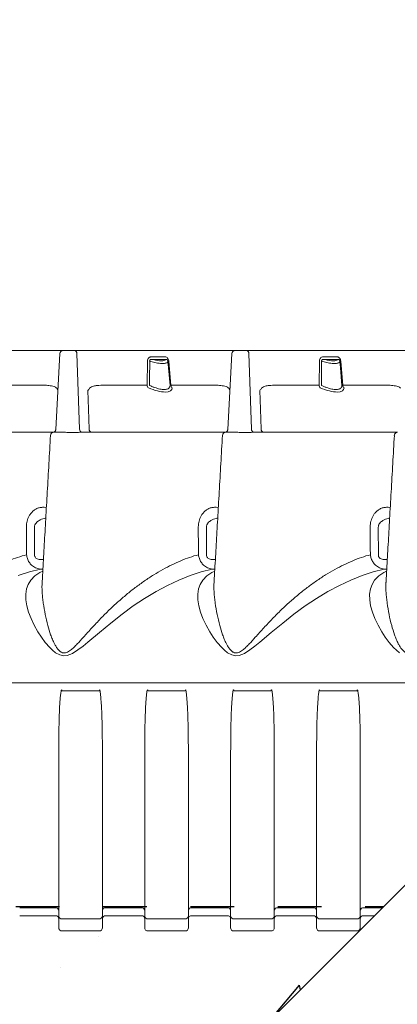
# Model space of a CAD drawing. Extents: x -27912 to 17561, y -12776 to 13802.
# Drawn here: x -24352 to -24006, y -355 to 547 of the extents above; entities that cross this region are included whole.
import ezdxf
from ezdxf import colors
from ezdxf.entities.mleader import LeaderData, LeaderLine
from ezdxf.math import Vec2, Vec3

# ---------------------------------------------------------------- set-up
doc = ezdxf.new("R2010")
doc.units = 0
doc.header["$LTSCALE"] = 20
doc.header["$MEASUREMENT"] = 0
doc.linetypes.add('2MM-HIDDEN', pattern=[4, 2, -2])
doc.layers.get('0').update_dxf_attribs({"linetype": 'CONTINUOUS'})
doc.layers.add('00_Marshalls - Dims', color=252, linetype='CONTINUOUS')
doc.styles.add('10TEXT', font='archs.shx', dxfattribs={"width": 0.63, "height": 30})
doc.styles.get("Standard").update_dxf_attribs({"font": 'isocp.shx'})

msp = doc.modelspace()

# ---------------------------------------------------------------- hatches: boundary and pattern name
at = {"transparency": 33554687}
h = msp.add_hatch(dxfattribs=at)
h.set_pattern_fill('AR-CONC', color=256, scale=50)
h.set_pattern_definition([(50, (9592.08, 8154.45), (358.63, -31.376), [37.5, -412.5]), (355, (9592.08, 8154.45), (-69.3757, 376.096), [30, -330]), (100.4514, (9621.96, 8151.84), (289.2544, 344.72), [31.87, -350.571]), (46.1842, (9592.08, 8254.45), (533.6207, -82.7596), [56.25, -618.75]), (96.6356, (9636.55, 8247.55), (467.331, 487.059), [47.805, -525.857]), (351.1842, (9592.1, 8254.45), (467.331, 487.059), [45, -495]), (21, (9642.08, 8229.45), (298.4535, -201.3094), [37.5, -412.5]), (326, (9642.08, 8229.45), (121.6577, 362.575), [30, -330]), (71.4514, (9666.95, 8212.68), (420.1112, 161.2656), [31.87, -350.571]), (37.5, (9592.08, 8154.45), (6.07993, 166.44693), [0, -326, 0, -335, 0, -331.25]), (7.5, (9592.08, 8154.45), (131.5348, 197.20586), [0, -191, 0, -318.5, 0, -126.25]), (327.5, (9480.58, 8154.45), (266.9112, -11.27744), [0, -125, 0, -390, 0, -517.5]), (317.5, (9430.58, 8154.45), (291.5931, 50.0525), [0, -162.5, 0, -259, 0, -367.5])])
edge = h.paths.add_edge_path()
edge.add_line((-24041.22, -288.29), (-24471.07, -288.26))
edge.add_arc((-24471.07, -285.26), 3, 179.99997, 269.99999, ccw=False)
edge.add_line((-24474.07, -285.26), (-24474.07, -277.26))
edge.add_arc((-24477.07, -277.26), 3, 0.00104, 89.99951)
edge.add_line((-24477.07, -274.26), (-24499.82, -274.24))
edge.add_arc((-24499.82, -277.24), 3, 89.9781, 180.44083)
edge.add_line((-24502.81, -277.26), (-24502.81, -297.89))
edge.add_arc((-24496.82, -297.84), 5.99, 180.46029, 270.06609)
edge.add_line((-24496.81, -303.84), (-24494.78, -303.84))
edge.add_arc((-24494.79, -306.85), 3, 0.74424, 89.9232, ccw=False)
edge.add_line((-24491.78, -306.81), (-24491.78, -337.91))
edge.add_arc((-24494.78, -337.91), 3, 270.00941, 359.99898, ccw=False)
edge.add_line((-24494.78, -340.91), (-24570.85, -340.91))
edge.add_arc((-24570.85, -337.91), 3, 180.02317, 269.97637, ccw=False)
edge.add_line((-24573.85, -337.91), (-24573.85, -306.84))
edge.add_arc((-24570.83, -306.85), 3.02, 90.33185, 179.68839, ccw=False)
edge.add_line((-24570.85, -303.84), (-24568.82, -303.84))
edge.add_arc((-24568.81, -297.84), 5.99, 269.93412, 359.53916)
edge.add_line((-24562.82, -297.89), (-24562.82, -277.24))
edge.add_arc((-24565.82, -277.26), 3, 0.49108, 89.99823)
edge.add_line((-24565.82, -274.26), (-24597.94, -274.26))
edge.add_arc((-24597.94, -277.26), 3, 90.00083, 179.74807)
edge.add_line((-24600.94, -277.25), (-24600.94, -285.06))
edge.add_arc((-24603.94, -285.06), 3, 270.00066, 360, ccw=False)
edge.add_line((-24603.94, -288.06), (-24697.94, -288.06))
edge.add_arc((-24697.94, -285.04), 3.01, 184.17357, 269.89263, ccw=False)
edge.add_line((-24700.94, -285.26), (-24700.94, -277.26))
edge.add_arc((-24703.95, -277.07), 3.01, 356.42633, 450.0654)
edge.add_line((-24703.95, -274.06), (-24892.94, -274.5))
edge.add_arc((-24892.93, -277.52), 3.02, 90.10938, 175.10725)
edge.add_line((-24895.94, -277.26), (-24895.94, -296.26))
edge.add_arc((-24898.95, -296.53), 3.02, -89.83435, 5.18524, ccw=False)
edge.add_line((-24898.94, -299.56), (-24912.97, -299.56))
edge.add_arc((-24912.94, -296.56), 3, 180.05108, 269.48825, ccw=False)
edge.add_line((-24915.94, -296.56), (-24915.94, -567.26))
edge.add_line((-24915.94, -567.26), (-25590.94, -567.26))
edge.add_line((-25590.94, -567.26), (-25590.94, 73.68))
edge.add_line((-25590.94, 73.68), (-25741, 73.76))
edge.add_line((-25741, 73.76), (-25741, -757.18))
edge.add_line((-25741, -757.18), (-24766, -757.25))
edge.add_line((-24766, -757.25), (-24766, -490.91))
edge.add_line((-24766, -490.91), (-24243.84, -490.91))
edge.add_line((-24243.84, -490.91), (-24041.22, -288.29))

# ---------------------------------------------------------------- linework, layer by layer
at = {"linetype": 'Continuous', "lineweight": 15}
for p, q in [((-24312.59, 243.68), (-24459.59, 243.68)), ((-24302.09, 243.68), (-24312.59, 243.68)), ((-24155.09, 243.68), (-24302.09, 243.68)), ((-24144.59, 243.68), (-24155.09, 243.68)), ((-23997.59, 243.68), (-24144.59, 243.68)), ((-24319.23, 171.37), (-24315.59, 240.84)), ((-24299.97, 240.84), (-24297.4, 171.53)), ((-24219.93, 237.91), (-24231.3, 237.91)), ((-24230.14, 235.4), (-24218.78, 235.4)), ((-24161.73, 171.37), (-24158.09, 240.84)), ((-24142.47, 240.84), (-24139.9, 171.53)), ((-24062.43, 237.91), (-24073.8, 237.91)), ((-24072.64, 235.4), (-24061.28, 235.4)), ((-24235.23, 233.82), (-24235.54, 211.8)), ((-24213.76, 211.8), (-24215.69, 233.82)), ((-24077.73, 233.82), (-24078.04, 211.8)), ((-24056.26, 211.8), (-24058.19, 233.82)), ((-24330.31, 211.8), (-24371.26, 211.8)), ((-24317.32, 207.73), (-24318.33, 208.99)), ((-24235.54, 211.8), (-24276.49, 211.8)), ((-24172.81, 211.8), (-24213.76, 211.8)), ((-24159.82, 207.73), (-24160.83, 208.99)), ((-24078.04, 211.8), (-24118.99, 211.8)), ((-24015.31, 211.8), (-24056.26, 211.8)), ((-24324.08, 165.85), (-24324.07, 165.85)), ((-24321.36, 168.67), (-24321.07, 168.68)), ((-24166.59, 165.85), (-24166.57, 165.85)), ((-24163.86, 168.67), (-24163.57, 168.68)), ((-24009.09, 165.85), (-24009.07, 165.85)), ((-24329.82, 99.94), (-24331.36, 99.94)), ((-24329.82, 99.94), (-24327.87, 99.66)), ((-24172.32, 99.94), (-24173.86, 99.94)), ((-24172.32, 99.94), (-24170.37, 99.66)), ((-24014.82, 99.94), (-24016.36, 99.94)), ((-24014.82, 99.94), (-24012.87, 99.66)), ((-24338.74, 56.21), (-24338.81, 81.69)), ((-24181.24, 56.21), (-24181.31, 81.69)), ((-24023.74, 56.21), (-24023.81, 81.69)), ((-24330.58, 52.1), (-24333.37, 52.1)), ((-24173.08, 52.1), (-24175.87, 52.1)), ((-24015.58, 52.1), (-24018.37, 52.1)), ((-24333.37, 43.36), (-24331.07, 43.36)), ((-24175.87, 43.36), (-24173.57, 43.36)), ((-24018.37, 43.36), (-24016.07, 43.36)), ((-24597.94, -60.97), (-23813.9, -60.97)), ((-24313.57, -68.1), (-24279.57, -68.1)), ((-24234.82, -68.1), (-24200.82, -68.1)), ((-24156.07, -68.1), (-24122.07, -68.1)), ((-24077.32, -68.1), (-24043.32, -68.1)), ((-24316.57, -124.3), (-24316.56, -123.8)), ((-24316.57, -124.3), (-24316.57, -274.87)), ((-24276.57, -274.87), (-24276.57, -124.3)), ((-24237.82, -124.3), (-24237.81, -123.8)), ((-24237.82, -124.3), (-24237.82, -274.87)), ((-24197.82, -274.87), (-24197.82, -124.3)), ((-24159.07, -124.3), (-24159.06, -123.8)), ((-24159.07, -124.3), (-24159.07, -274.87)), ((-24119.07, -274.87), (-24119.07, -124.3)), ((-24080.32, -124.3), (-24080.31, -123.8)), ((-24080.32, -124.3), (-24080.32, -274.87)), ((-24040.32, -274.87), (-24040.32, -124.3)), ((-24352.32, -266.9), (-24319.57, -266.9)), ((-24273.57, -266.9), (-24240.82, -266.9)), ((-24194.82, -266.9), (-24162.07, -266.9)), ((-24116.07, -266.9), (-24083.32, -266.9)), ((-24037.32, -266.9), (-24019.83, -266.9)), ((-24319.57, -274.26), (-24352.32, -274.26)), ((-24316.57, -274.87), (-24316.57, -285.26)), ((-24279.57, -277.04), (-24313.57, -277.04)), ((-24276.57, -285.26), (-24276.57, -274.87)), ((-24240.82, -274.26), (-24273.57, -274.26)), ((-24237.82, -274.87), (-24237.82, -285.26)), ((-24200.82, -277.04), (-24234.82, -277.04)), ((-24197.82, -285.26), (-24197.82, -274.87)), ((-24162.07, -274.26), (-24194.82, -274.26)), ((-24159.07, -274.87), (-24159.07, -285.26)), ((-24122.07, -277.04), (-24156.07, -277.04)), ((-24119.07, -285.26), (-24119.07, -274.87)), ((-24083.32, -274.26), (-24116.07, -274.26)), ((-24080.32, -274.87), (-24080.32, -285.26)), ((-24043.32, -277.04), (-24077.32, -277.04)), ((-24040.32, -285.26), (-24040.32, -274.87)), ((-24027.19, -274.26), (-24037.32, -274.26)), ((-24279.57, -288.26), (-24313.57, -288.26)), ((-24200.82, -288.26), (-24234.82, -288.26)), ((-24122.07, -288.26), (-24156.07, -288.26)), ((-24043.32, -288.26), (-24077.32, -288.26))]:
    msp.add_line(p, q, dxfattribs=at)
msp.add_lwpolyline([(-24316.27, -563.34), (-23206.18, 546.75)])
at = {"linetype": 'Continuous', "lineweight": 15, "flags": 128}
for points in [[(-24233.48, 211.69), (-24233.41, 217.67), (-24233.22, 233.72)], [(-24216.56, 233.72), (-24216.03, 227.74), (-24214.63, 211.69)], [(-24075.98, 211.69), (-24075.91, 217.67), (-24075.72, 233.72)], [(-24059.06, 233.72), (-24058.53, 227.74), (-24057.13, 211.69)], [(-24289.76, 206.92), (-24289.22, 190.03), (-24288.62, 171.53)], [(-24132.26, 206.92), (-24131.72, 190.03), (-24131.12, 171.53)], [(-24346.19, 82.01), (-24346.12, 62.12), (-24346.1, 56.53)], [(-24188.69, 82.01), (-24188.62, 62.12), (-24188.6, 56.53)], [(-24031.19, 82.01), (-24031.12, 62.12), (-24031.1, 56.53)], [(-24353.69, 37.47), (-24343.48, 40.83), (-24333.37, 43.36), (-24333.37, 43.36)], [(-24331.19, 41.4), (-24333.88, 40.16), (-24338.43, 37.03), (-24342.18, 33.07), (-24344.43, 29.37), (-24345.98, 25.14), (-24346.77, 20.41), (-24346.7, 15.24), (-24345.83, 9.68), (-24344.21, 3.88), (-24341.94, -2.01), (-24339.07, -8.01), (-24335.68, -14.01), (-24332.45, -19.03), (-24328.84, -23.93), (-24324.78, -28.59), (-24322.2, -31.07), (-24319.37, -33.29), (-24315.6, -35.27), (-24312.23, -36.01), (-24308.76, -35.72), (-24306.31, -34.96), (-24303.98, -33.88), (-24298.96, -30.78), (-24294.28, -27.21), (-24289.79, -23.47), (-24279.31, -14.71), (-24268.91, -6.19), (-24258.56, 1.96), (-24248.23, 9.58), (-24237.85, 16.54), (-24227.42, 22.81), (-24216.96, 28.42), (-24206.53, 33.32), (-24196.19, 37.47), (-24185.98, 40.83), (-24175.87, 43.36), (-24175.87, 43.36)], [(-24173.69, 41.4), (-24176.38, 40.16), (-24180.93, 37.03), (-24184.68, 33.07), (-24186.93, 29.37), (-24188.48, 25.14), (-24189.27, 20.41), (-24189.2, 15.24), (-24188.33, 9.68), (-24186.71, 3.88), (-24184.44, -2.01), (-24181.57, -8.01), (-24178.18, -14.01), (-24174.95, -19.03), (-24171.34, -23.93), (-24167.28, -28.59), (-24164.7, -31.07), (-24161.87, -33.29), (-24158.1, -35.27), (-24154.73, -36.01), (-24151.26, -35.72), (-24148.81, -34.96), (-24146.48, -33.88), (-24141.46, -30.78), (-24136.78, -27.21), (-24132.29, -23.47), (-24121.81, -14.71), (-24111.41, -6.19), (-24101.06, 1.96), (-24090.73, 9.58), (-24080.35, 16.54), (-24069.92, 22.81), (-24059.46, 28.42), (-24049.03, 33.32), (-24038.69, 37.47), (-24028.48, 40.83), (-24018.37, 43.36), (-24018.37, 43.36)], [(-24016.19, 41.4), (-24018.88, 40.16), (-24023.43, 37.03), (-24027.18, 33.07), (-24029.43, 29.37), (-24030.98, 25.14), (-24031.77, 20.41), (-24031.7, 15.24), (-24030.83, 9.68), (-24029.21, 3.88), (-24026.94, -2.01), (-24024.07, -8.01), (-24020.68, -14.01), (-24017.45, -19.03), (-24013.84, -23.93), (-24009.78, -28.59), (-24007.2, -31.07), (-24004.37, -33.29)]]:
    msp.add_lwpolyline(points, dxfattribs=at)
at = {"linetype": '2MM-HIDDEN'}
msp.add_lwpolyline([(-24916, -265.91), (-24018.84, -265.91)], dxfattribs=at)
at = {"linetype": 'Continuous', "lineweight": 15}
for centre, radius, start, end in [((-24312.59, 240.68), 3, 90, 177), ((-24302.58, 241.11), 2.62, 354.21125, 79.1708), ((-24155.09, 240.68), 3, 90, 177), ((-24145.08, 241.11), 2.63, 354.21366, 79.16839), ((-24232.22, 211.78), 3.31, 179.77057, 227.08509), ((-24210.44, 211.78), 3.32, 179.77372, 227.08193), ((-24074.72, 211.78), 3.32, 179.77372, 227.08193), ((-24052.94, 211.78), 3.32, 179.77372, 227.08193), ((-24294.79, 171.26), 2.62, 174.21028, 259.17177), ((-24286.01, 171.26), 2.62, 174.21112, 259.17093), ((-24137.29, 171.26), 2.63, 174.21269, 259.16936), ((-24128.51, 171.26), 2.62, 174.21028, 259.17177), ((-24321.14, 165.68), 3, 90.00162, 176.563), ((-24163.64, 165.68), 3, 90.00196, 176.57656), ((-24006.14, 165.68), 3, 90.00148, 176.57647), ((-24319.21, -269.57), 2.69, 10.56382, 97.62844), ((-24273.92, -269.57), 2.69, 82.37181, 169.43485), ((-24240.46, -269.57), 2.69, 10.56462, 97.62872), ((-24195.17, -269.57), 2.69, 82.37227, 169.43547), ((-24161.71, -269.57), 2.69, 10.56515, 97.62819), ((-24116.42, -269.57), 2.69, 82.37301, 169.43365), ((-24082.96, -269.57), 2.69, 10.56448, 97.62831), ((-24037.67, -269.57), 2.69, 82.37241, 169.43425), ((-24319.57, -277.26), 3, 0, 90), ((-24313.92, -274.37), 2.69, 190.56593, 277.62704), ((-24279.21, -274.37), 2.69, 262.37176, 349.43527), ((-24273.57, -277.26), 3, 90, 180), ((-24240.82, -277.26), 3, 0, 90), ((-24235.17, -274.37), 2.69, 190.56473, 277.62824), ((-24200.46, -274.37), 2.69, 262.37296, 349.43407), ((-24194.82, -277.26), 3, 90, 180), ((-24162.07, -277.26), 3, 0, 90), ((-24156.42, -274.37), 2.69, 190.5641, 277.62778), ((-24121.71, -274.37), 2.69, 262.37151, 349.4366), ((-24116.07, -277.26), 3, 90, 180), ((-24083.32, -277.26), 3, 0, 90), ((-24077.67, -274.37), 2.69, 190.56501, 277.62741), ((-24042.96, -274.37), 2.69, 262.37163, 349.43594), ((-24037.32, -277.26), 3, 90, 180), ((-24313.57, -285.26), 3, 180, 270), ((-24279.57, -285.26), 3, 270, 0), ((-24234.82, -285.26), 3, 180, 270), ((-24200.82, -285.26), 3, 270, 0), ((-24156.07, -285.26), 3, 180, 270), ((-24122.07, -285.26), 3, 270, 0), ((-24077.32, -285.26), 3, 180, 270), ((-24043.32, -285.26), 3, 270, 0)]:
    msp.add_arc(centre, radius, start, end, dxfattribs=at)
at = {"linetype": 'Continuous', "lineweight": 15, "extrusion": (0, 0, -1)}
for centre, major_axis, ratio, start_param, end_param in [((-24232.46, 241.16), (-13.76, 5.6), 0.314204, 3.181338, 4.417462), ((-24074.96, 241.16), (-13.76, 5.6), 0.314204, 3.181338, 4.417462), ((-24234.15, 217.98), (-21.18, 10.06), 0.34186, 2.964128, 4.566571), ((-24076.65, 217.98), (-21.18, 10.06), 0.34186, 2.964128, 4.566571)]:
    msp.add_ellipse(centre, major_axis=major_axis, ratio=ratio, start_param=start_param, end_param=end_param, dxfattribs=at)
at = {"linetype": 'Continuous', "lineweight": 15}
for points, knots in [([(-24231.3, 237.91), (-24231.66, 237.9), (-24232.38, 237.86), (-24233.41, 237.49), (-24234.33, 236.75), (-24234.97, 235.63), (-24235.21, 234.57), (-24235.23, 233.97), (-24235.23, 233.82)], [0, 0, 0, 0, 0.194846, 0.388752, 0.57906, 0.770546, 0.943572, 1, 1, 1, 1]), ([(-24233.22, 233.72), (-24233.24, 233.8), (-24233.27, 234.03), (-24233.26, 234.34), (-24233.16, 234.71), (-24233, 234.97), (-24232.65, 235.28), (-24231.72, 235.61), (-24230.8, 235.49), (-24230.14, 235.4)], [0, 0, 0, 0, 0.049183, 0.14701, 0.192192, 0.29686, 0.351508, 0.532824, 1, 1, 1, 1]), ([(-24215.69, 233.82), (-24215.76, 234.28), (-24215.9, 235.18), (-24216.49, 236.34), (-24217.4, 237.28), (-24218.58, 237.84), (-24219.48, 237.89), (-24219.93, 237.91)], [0, 0, 0, 0, 0.173835, 0.348025, 0.516635, 0.757864, 1, 1, 1, 1]), ([(-24218.78, 235.4), (-24218.53, 235.45), (-24218.08, 235.56), (-24217.49, 235.45), (-24217.13, 235.17), (-24216.93, 234.92), (-24216.8, 234.69), (-24216.66, 234.32), (-24216.59, 234.01), (-24216.57, 233.77), (-24216.56, 233.72)], [0, 0, 0, 0, 0.306273, 0.561802, 0.67841, 0.711488, 0.811615, 0.853182, 0.965349, 1, 1, 1, 1]), ([(-24073.8, 237.91), (-24074.16, 237.9), (-24074.88, 237.86), (-24075.91, 237.49), (-24076.83, 236.75), (-24077.47, 235.63), (-24077.71, 234.57), (-24077.73, 233.97), (-24077.73, 233.82)], [0, 0, 0, 0, 0.194841, 0.38875, 0.579059, 0.770547, 0.943571, 1, 1, 1, 1]), ([(-24075.72, 233.72), (-24075.74, 233.8), (-24075.77, 234.03), (-24075.76, 234.34), (-24075.66, 234.71), (-24075.5, 234.97), (-24075.15, 235.28), (-24074.22, 235.61), (-24073.3, 235.49), (-24072.64, 235.4)], [0, 0, 0, 0, 0.049182, 0.147007, 0.192191, 0.296853, 0.3515, 0.532821, 1, 1, 1, 1]), ([(-24058.19, 233.82), (-24058.22, 234.15), (-24058.28, 234.48), (-24058.44, 235.1), (-24058.55, 235.4), (-24058.75, 235.82), (-24058.82, 235.95), (-24058.97, 236.21), (-24059.06, 236.33), (-24059.32, 236.67), (-24059.51, 236.87), (-24059.93, 237.21), (-24060.14, 237.35), (-24060.58, 237.58), (-24060.81, 237.67), (-24061.5, 237.87), (-24061.97, 237.91), (-24062.43, 237.91)], [0, 0, 0, 0, 0.125, 0.125, 0.25, 0.25, 0.3125, 0.3125, 0.375, 0.375, 0.5, 0.5, 0.625, 0.625, 0.75, 0.75, 1, 1, 1, 1]), ([(-24061.28, 235.4), (-24061.03, 235.45), (-24060.58, 235.56), (-24059.99, 235.45), (-24059.63, 235.17), (-24059.43, 234.92), (-24059.3, 234.69), (-24059.16, 234.32), (-24059.09, 234.01), (-24059.07, 233.77), (-24059.06, 233.72)], [0, 0, 0, 0, 0.30627, 0.561799, 0.678414, 0.711489, 0.811613, 0.853184, 0.965348, 1, 1, 1, 1]), ([(-24233.22, 233.72), (-24231.7, 233.3), (-24229.24, 232.63), (-24225.95, 232.03), (-24223.5, 231.73), (-24221.36, 231.65), (-24219.65, 231.74), (-24218.28, 232.02), (-24217.31, 232.44), (-24216.7, 233.01), (-24216.61, 233.48), (-24216.56, 233.72)], [0, 0, 0, 0, 0.178389, 0.288545, 0.402568, 0.502831, 0.606188, 0.703611, 0.803731, 0.900697, 1, 1, 1, 1]), ([(-24075.72, 233.72), (-24074.2, 233.3), (-24071.74, 232.63), (-24068.45, 232.03), (-24066, 231.73), (-24063.86, 231.65), (-24062.15, 231.74), (-24060.78, 232.02), (-24059.81, 232.44), (-24059.2, 233.01), (-24059.11, 233.48), (-24059.06, 233.72)], [0, 0, 0, 0, 0.178391, 0.288547, 0.402569, 0.502832, 0.606188, 0.703611, 0.803731, 0.900697, 1, 1, 1, 1]), ([(-24318.33, 208.99), (-24318.71, 209.31), (-24319.5, 209.97), (-24321.13, 210.68), (-24323.13, 211.25), (-24326.31, 211.71), (-24328.7, 211.76), (-24330.31, 211.8)], [0, 0, 0, 0, 0.107073, 0.218528, 0.411705, 0.605219, 1, 1, 1, 1]), ([(-24288.25, 208.99), (-24288.78, 208.34), (-24289.31, 207.68), (-24289.76, 206.92), (-24289.76, 206.92)], [0, 0, 0, 0, 0.993794, 1, 1, 1, 1]), ([(-24276.49, 211.8), (-24277.58, 211.78), (-24279.76, 211.74), (-24282.56, 211.44), (-24284.83, 210.91), (-24286.65, 210.3), (-24287.71, 209.43), (-24288.25, 208.99)], [0, 0, 0, 0, 0.269257, 0.539403, 0.690968, 0.84383, 1, 1, 1, 1]), ([(-24214.63, 211.69), (-24214.65, 211.27), (-24214.68, 210.42), (-24215.29, 209.38), (-24216.34, 208.58), (-24217.81, 208.07), (-24219.65, 207.88), (-24221.69, 207.97), (-24223.9, 208.32), (-24226.23, 208.88), (-24228.68, 209.66), (-24231.13, 210.6), (-24232.71, 211.34), (-24233.48, 211.69)], [0, 0, 0, 0, 0.098381, 0.196695, 0.295646, 0.394528, 0.484988, 0.575446, 0.659498, 0.74358, 0.831016, 0.918495, 1, 1, 1, 1]), ([(-24160.83, 208.99), (-24161.21, 209.31), (-24162, 209.97), (-24163.63, 210.68), (-24165.63, 211.25), (-24168.81, 211.71), (-24171.2, 211.76), (-24172.81, 211.8)], [0, 0, 0, 0, 0.107071, 0.218528, 0.411705, 0.605219, 1, 1, 1, 1]), ([(-24130.75, 208.99), (-24131.28, 208.34), (-24131.81, 207.68), (-24132.26, 206.92), (-24132.26, 206.92)], [0, 0, 0, 0, 0.993794, 1, 1, 1, 1]), ([(-24118.99, 211.8), (-24120.08, 211.78), (-24122.26, 211.74), (-24125.06, 211.44), (-24127.33, 210.91), (-24129.15, 210.3), (-24130.21, 209.43), (-24130.75, 208.99)], [0, 0, 0, 0, 0.269257, 0.539405, 0.690968, 0.843832, 1, 1, 1, 1]), ([(-24057.13, 211.69), (-24057.15, 211.27), (-24057.18, 210.42), (-24057.79, 209.38), (-24058.84, 208.58), (-24060.31, 208.07), (-24062.15, 207.88), (-24064.19, 207.97), (-24066.4, 208.32), (-24068.73, 208.88), (-24071.18, 209.66), (-24073.63, 210.6), (-24075.21, 211.34), (-24075.98, 211.69)], [0, 0, 0, 0, 0.098381, 0.196694, 0.295646, 0.394527, 0.484989, 0.575445, 0.659496, 0.743579, 0.831014, 0.918495, 1, 1, 1, 1]), ([(-24003.33, 208.99), (-24003.71, 209.31), (-24004.5, 209.97), (-24006.13, 210.68), (-24008.13, 211.25), (-24011.31, 211.71), (-24013.7, 211.76), (-24015.31, 211.8)], [0, 0, 0, 0, 0.107072, 0.218529, 0.411706, 0.605219, 1, 1, 1, 1]), ([(-24321.41, 168.68), (-24323.82, 168.68), (-24328.73, 168.68), (-24336.77, 168.68), (-24346.27, 168.68), (-24357.26, 168.68), (-24369.89, 168.68), (-24382.73, 168.68), (-24395.74, 168.68), (-24407.58, 168.68), (-24418.42, 168.68), (-24427.17, 168.68), (-24435.16, 168.68), (-24441.6, 168.68), (-24447.48, 168.68), (-24451.04, 168.68), (-24452.87, 168.68), (-24452.92, 168.68)], [0, 0, 0, 0, 0.071294, 0.145556, 0.219748, 0.321047, 0.422392, 0.523695, 0.618064, 0.71261, 0.778096, 0.843695, 0.889313, 0.935021, 0.966996, 0.999051, 1, 1, 1, 1]), ([(-24331.73, 31.87), (-24331.51, 35.65), (-24330.87, 46.98), (-24329.78, 66.14), (-24328.43, 89.75), (-24327.03, 114.45), (-24325.59, 139.95), (-24324.62, 157.22), (-24324.13, 165.86)], [0, 0, 0, 0, 0.0846741, 0.2537296, 0.4289611, 0.6133049, 0.8067605, 1, 1, 1, 1]), ([(-24321.4, 168.67), (-24321.36, 168.68), (-24321.29, 168.7), (-24320.98, 168.8), (-24320.52, 169.04), (-24320, 169.47), (-24319.54, 170.11), (-24319.26, 170.78), (-24319.26, 171.22), (-24319.26, 171.37)], [0, 0, 0, 0, 0.156487, 0.290694, 0.421131, 0.572484, 0.732348, 0.910045, 1, 1, 1, 1]), ([(-24312.41, 168.68), (-24313.04, 168.68), (-24314.32, 168.68), (-24316.48, 168.68), (-24318.66, 168.68), (-24320.05, 168.68), (-24320.73, 168.68), (-24320.98, 168.68), (-24321.06, 168.68), (-24321.07, 168.68)], [0, 0, 0, 0, 0.139984, 0.282981, 0.496688, 0.692199, 0.824477, 0.96035, 1, 1, 1, 1]), ([(-24312.41, 168.68), (-24311.69, 168.68), (-24310.96, 168.68), (-24309.48, 168.66), (-24308.74, 168.64), (-24307.26, 168.61), (-24306.52, 168.59), (-24305.05, 168.57), (-24304.31, 168.56), (-24302.86, 168.56), (-24302.15, 168.56), (-24300.74, 168.58), (-24300.04, 168.59), (-24298.67, 168.62), (-24298, 168.64), (-24296.69, 168.67), (-24296.05, 168.68), (-24295.42, 168.68)], [0, 0, 0, 0, 0.125, 0.125, 0.25, 0.25, 0.375, 0.375, 0.5, 0.5, 0.625, 0.625, 0.75, 0.75, 0.875, 0.875, 1, 1, 1, 1]), ([(-24163.92, 168.68), (-24166.32, 168.68), (-24171.24, 168.68), (-24179.27, 168.68), (-24188.77, 168.68), (-24199.76, 168.68), (-24212.39, 168.68), (-24225.23, 168.68), (-24238.24, 168.68), (-24250.08, 168.68), (-24260.92, 168.68), (-24269.67, 168.68), (-24277.66, 168.68), (-24284.1, 168.68), (-24289.98, 168.68), (-24293.54, 168.68), (-24295.37, 168.68), (-24295.42, 168.68)], [0, 0, 0, 0, 0.071198, 0.145467, 0.219668, 0.320977, 0.422333, 0.523645, 0.618024, 0.712581, 0.778073, 0.843679, 0.889302, 0.935014, 0.966992, 0.999051, 1, 1, 1, 1]), ([(-24174.23, 31.87), (-24174.01, 35.65), (-24173.37, 46.98), (-24172.28, 66.14), (-24170.93, 89.75), (-24169.53, 114.45), (-24168.09, 139.95), (-24167.12, 157.22), (-24166.63, 165.85)], [0, 0, 0, 0, 0.084674, 0.25373, 0.428962, 0.613306, 0.806762, 1, 1, 1, 1]), ([(-24163.9, 168.67), (-24163.86, 168.68), (-24163.79, 168.7), (-24163.48, 168.8), (-24163.02, 169.04), (-24162.5, 169.47), (-24162.04, 170.11), (-24161.76, 170.78), (-24161.76, 171.22), (-24161.76, 171.37)], [0, 0, 0, 0, 0.1564866, 0.2906926, 0.4211372, 0.5724891, 0.7323462, 0.9100457, 1, 1, 1, 1]), ([(-24154.91, 168.68), (-24155.47, 168.68), (-24156.03, 168.68), (-24157.13, 168.68), (-24157.68, 168.68), (-24158.48, 168.68), (-24158.75, 168.68), (-24159.26, 168.68), (-24159.51, 168.68), (-24160.24, 168.68), (-24160.69, 168.68), (-24161.5, 168.68), (-24161.85, 168.68), (-24162.44, 168.68), (-24162.68, 168.68), (-24163.07, 168.68), (-24163.22, 168.68), (-24163.45, 168.68), (-24163.52, 168.68), (-24163.57, 168.68)], [0, 0, 0, 0, 0.125, 0.125, 0.25, 0.25, 0.3125, 0.3125, 0.375, 0.375, 0.5, 0.5, 0.625, 0.625, 0.75, 0.75, 0.875, 0.875, 1, 1, 1, 1]), ([(-24154.91, 168.68), (-24154.09, 168.68), (-24151.63, 168.66), (-24147.35, 168.54), (-24142.37, 168.58), (-24139.39, 168.65), (-24137.92, 168.68)], [0, 0, 0, 0, 0.140622, 0.423231, 0.716289, 1, 1, 1, 1]), ([(-24006.42, 168.68), (-24008.82, 168.68), (-24013.74, 168.68), (-24021.77, 168.68), (-24031.27, 168.68), (-24042.26, 168.68), (-24054.89, 168.68), (-24067.73, 168.68), (-24080.74, 168.68), (-24092.58, 168.68), (-24103.42, 168.68), (-24112.17, 168.68), (-24120.16, 168.68), (-24126.6, 168.68), (-24132.48, 168.68), (-24136.04, 168.68), (-24137.87, 168.68), (-24137.92, 168.68)], [0, 0, 0, 0, 0.071199, 0.145467, 0.219668, 0.320977, 0.422333, 0.523645, 0.618024, 0.712581, 0.778073, 0.843679, 0.889302, 0.935014, 0.966992, 0.999051, 1, 1, 1, 1]), ([(-24016.73, 31.87), (-24016.51, 35.65), (-24015.87, 46.98), (-24014.78, 66.14), (-24013.43, 89.75), (-24012.03, 114.45), (-24010.59, 139.95), (-24009.62, 157.22), (-24009.13, 165.85)], [0, 0, 0, 0, 0.084674, 0.25373, 0.428962, 0.613306, 0.806762, 1, 1, 1, 1]), ([(-24346.19, 82.01), (-24346.16, 82.96), (-24346.1, 84.81), (-24345.58, 87.4), (-24344.77, 89.91), (-24343.61, 92.29), (-24341.97, 94.68), (-24339.91, 96.78), (-24337.32, 98.52), (-24334.45, 99.7), (-24332.39, 99.86), (-24331.36, 99.94)], [0, 0, 0, 0, 0.086999, 0.168334, 0.249722, 0.347544, 0.445466, 0.573353, 0.701373, 0.850662, 1, 1, 1, 1]), ([(-24188.69, 82.01), (-24188.66, 82.96), (-24188.6, 84.81), (-24188.08, 87.4), (-24187.27, 89.91), (-24186.11, 92.29), (-24184.47, 94.68), (-24182.41, 96.78), (-24179.82, 98.52), (-24176.95, 99.7), (-24174.89, 99.86), (-24173.86, 99.94)], [0, 0, 0, 0, 0.086999, 0.168334, 0.249723, 0.347544, 0.445467, 0.573354, 0.701373, 0.850663, 1, 1, 1, 1]), ([(-24031.19, 82.01), (-24031.16, 82.96), (-24031.1, 84.81), (-24030.58, 87.4), (-24029.77, 89.91), (-24028.61, 92.29), (-24026.97, 94.68), (-24024.91, 96.78), (-24022.32, 98.52), (-24019.45, 99.7), (-24017.39, 99.86), (-24016.36, 99.94)], [0, 0, 0, 0, 0.086999, 0.168334, 0.249723, 0.347544, 0.445466, 0.573354, 0.701373, 0.850662, 1, 1, 1, 1]), ([(-24328.41, 90.12), (-24328.88, 90.04), (-24330.18, 89.81), (-24332.26, 89.09), (-24334.36, 88.08), (-24336.07, 86.88), (-24337.4, 85.6), (-24338.24, 84.27), (-24338.72, 82.94), (-24338.77, 82.17), (-24338.81, 81.69)], [0, 0, 0, 0, 0.103367, 0.287925, 0.475173, 0.600066, 0.727787, 0.85476, 0.909886, 1, 1, 1, 1]), ([(-24170.91, 90.12), (-24171.38, 90.04), (-24172.68, 89.81), (-24174.76, 89.09), (-24176.86, 88.08), (-24178.57, 86.88), (-24179.9, 85.6), (-24180.74, 84.27), (-24181.22, 82.94), (-24181.27, 82.17), (-24181.31, 81.69)], [0, 0, 0, 0, 0.103364, 0.287925, 0.475171, 0.600064, 0.727785, 0.854759, 0.909886, 1, 1, 1, 1]), ([(-24013.41, 90.12), (-24013.88, 90.04), (-24015.18, 89.81), (-24017.26, 89.09), (-24019.36, 88.08), (-24021.07, 86.88), (-24022.4, 85.6), (-24023.24, 84.27), (-24023.72, 82.94), (-24023.77, 82.17), (-24023.81, 81.69)], [0, 0, 0, 0, 0.103365, 0.287926, 0.475172, 0.600065, 0.727786, 0.854759, 0.909886, 1, 1, 1, 1]), ([(-24346.1, 56.53), (-24348.8, 55.75), (-24354.13, 54.21), (-24362.26, 51.07), (-24370.4, 47.4), (-24378.67, 43.09), (-24387.06, 38.16), (-24395.52, 32.6), (-24403.83, 26.57), (-24411.96, 20.12), (-24419.9, 13.29), (-24427.84, 5.93), (-24435.74, -2), (-24443.63, -10.42), (-24450.69, -18.27), (-24456.13, -24.31), (-24460, -28.32), (-24462.64, -30.66), (-24464.97, -32.28), (-24466.87, -33.22), (-24468.47, -33.54), (-24470.01, -33.46), (-24471.05, -33.15), (-24472.3, -32.46), (-24473.37, -31.65), (-24474.9, -30.04), (-24476.48, -27.82), (-24478.25, -24.67), (-24479.92, -21.01), (-24482.02, -15.46), (-24484.33, -7.81), (-24486.55, 1.92), (-24487.99, 10.43), (-24488.82, 17.05), (-24489.25, 21.89), (-24489.46, 26.51), (-24489.35, 29.36), (-24489.3, 30.74)], [0, 0, 0, 0, 0.047904, 0.094809, 0.141755, 0.188664, 0.236995, 0.285367, 0.333698, 0.379779, 0.425897, 0.471975, 0.51954, 0.567152, 0.61472, 0.64783, 0.664517, 0.681172, 0.689458, 0.697924, 0.70592, 0.708168, 0.71604, 0.718234, 0.724927, 0.731821, 0.744394, 0.757167, 0.774827, 0.792496, 0.828295, 0.871246, 0.914523, 0.935947, 0.957364, 0.979354, 1, 1, 1, 1]), ([(-24346.1, 56.53), (-24345.88, 55.32), (-24345.43, 52.88), (-24343.75, 49.64), (-24341.75, 47.25), (-24339.7, 45.61), (-24337.74, 44.5), (-24335.61, 43.69), (-24334.12, 43.47), (-24333.37, 43.36)], [0, 0, 0, 0, 0.179104, 0.358784, 0.528756, 0.642761, 0.75967, 0.878333, 1, 1, 1, 1]), ([(-24333.37, 52.1), (-24334.05, 52.15), (-24335.33, 52.23), (-24336.9, 52.93), (-24337.97, 53.88), (-24338.62, 54.97), (-24338.7, 55.8), (-24338.74, 56.21)], [0, 0, 0, 0, 0.269715, 0.507806, 0.670575, 0.835376, 1, 1, 1, 1]), ([(-24188.6, 56.53), (-24191.3, 55.75), (-24196.63, 54.21), (-24204.76, 51.07), (-24212.9, 47.4), (-24221.17, 43.09), (-24229.56, 38.16), (-24238.02, 32.6), (-24246.33, 26.57), (-24254.46, 20.12), (-24262.4, 13.29), (-24270.34, 5.93), (-24278.24, -2), (-24286.13, -10.42), (-24293.19, -18.27), (-24298.63, -24.31), (-24302.5, -28.32), (-24305.14, -30.66), (-24307.47, -32.28), (-24309.37, -33.22), (-24310.97, -33.54), (-24312.51, -33.46), (-24313.55, -33.15), (-24314.8, -32.46), (-24315.87, -31.65), (-24317.4, -30.04), (-24318.98, -27.82), (-24320.75, -24.67), (-24322.42, -21.01), (-24324.52, -15.46), (-24326.83, -7.81), (-24329.05, 1.92), (-24330.49, 10.43), (-24331.32, 17.05), (-24331.75, 21.89), (-24331.96, 26.51), (-24331.85, 29.36), (-24331.8, 30.74)], [0, 0, 0, 0, 0.047904, 0.094809, 0.141755, 0.188664, 0.236995, 0.285367, 0.333698, 0.379779, 0.425897, 0.471975, 0.51954, 0.567152, 0.61472, 0.64783, 0.664517, 0.681172, 0.689458, 0.697924, 0.70592, 0.708168, 0.71604, 0.718234, 0.724927, 0.731821, 0.744394, 0.757167, 0.774827, 0.792496, 0.828295, 0.871246, 0.914523, 0.935947, 0.957364, 0.979354, 1, 1, 1, 1]), ([(-24188.6, 56.53), (-24188.38, 55.32), (-24187.93, 52.88), (-24186.25, 49.64), (-24184.25, 47.25), (-24182.2, 45.61), (-24180.24, 44.5), (-24178.11, 43.69), (-24176.62, 43.47), (-24175.87, 43.36)], [0, 0, 0, 0, 0.179103, 0.358784, 0.528755, 0.642761, 0.759667, 0.878333, 1, 1, 1, 1]), ([(-24175.87, 52.1), (-24176.55, 52.15), (-24177.83, 52.23), (-24179.4, 52.93), (-24180.47, 53.88), (-24181.12, 54.97), (-24181.2, 55.8), (-24181.24, 56.21)], [0, 0, 0, 0, 0.269722, 0.507812, 0.67058, 0.835376, 1, 1, 1, 1]), ([(-24031.1, 56.53), (-24033.8, 55.75), (-24039.13, 54.21), (-24047.26, 51.07), (-24055.4, 47.4), (-24063.67, 43.09), (-24072.06, 38.16), (-24080.52, 32.6), (-24088.83, 26.57), (-24096.96, 20.12), (-24104.9, 13.29), (-24112.84, 5.93), (-24120.74, -2), (-24128.63, -10.42), (-24135.69, -18.27), (-24141.13, -24.31), (-24145, -28.32), (-24147.64, -30.66), (-24149.97, -32.28), (-24151.87, -33.22), (-24153.47, -33.54), (-24155.01, -33.46), (-24156.05, -33.15), (-24157.3, -32.46), (-24158.37, -31.65), (-24159.9, -30.04), (-24161.48, -27.82), (-24163.25, -24.67), (-24164.92, -21.01), (-24167.02, -15.46), (-24169.33, -7.81), (-24171.55, 1.92), (-24172.99, 10.43), (-24173.82, 17.05), (-24174.25, 21.89), (-24174.46, 26.51), (-24174.35, 29.36), (-24174.3, 30.74)], [0, 0, 0, 0, 0.047904, 0.094809, 0.141755, 0.188664, 0.236995, 0.285367, 0.333698, 0.379779, 0.425897, 0.471975, 0.51954, 0.567152, 0.61472, 0.64783, 0.664517, 0.681172, 0.689458, 0.697924, 0.70592, 0.708168, 0.71604, 0.718234, 0.724927, 0.731821, 0.744394, 0.757167, 0.774827, 0.792496, 0.828295, 0.871246, 0.914523, 0.935947, 0.957364, 0.979354, 1, 1, 1, 1]), ([(-24031.1, 56.53), (-24030.88, 55.32), (-24030.43, 52.88), (-24028.75, 49.64), (-24026.75, 47.25), (-24024.7, 45.61), (-24022.74, 44.5), (-24020.61, 43.69), (-24019.12, 43.47), (-24018.37, 43.36)], [0, 0, 0, 0, 0.179104, 0.358784, 0.528756, 0.64276, 0.759669, 0.878333, 1, 1, 1, 1]), ([(-24018.37, 52.1), (-24019.05, 52.15), (-24020.33, 52.23), (-24021.9, 52.93), (-24022.97, 53.88), (-24023.62, 54.97), (-24023.7, 55.8), (-24023.74, 56.21)], [0, 0, 0, 0, 0.269722, 0.507812, 0.670578, 0.835376, 1, 1, 1, 1]), ([(-23873.6, 56.53), (-23876.3, 55.75), (-23881.63, 54.21), (-23889.76, 51.07), (-23897.9, 47.4), (-23906.17, 43.09), (-23914.56, 38.16), (-23923.02, 32.6), (-23931.33, 26.57), (-23939.46, 20.12), (-23947.4, 13.29), (-23955.34, 5.93), (-23963.24, -2), (-23971.13, -10.42), (-23978.19, -18.27), (-23983.63, -24.31), (-23987.5, -28.32), (-23990.14, -30.66), (-23992.47, -32.28), (-23994.37, -33.22), (-23995.97, -33.54), (-23997.51, -33.46), (-23998.55, -33.15), (-23999.8, -32.46), (-24000.87, -31.65), (-24002.4, -30.04), (-24003.98, -27.82), (-24005.75, -24.67), (-24007.42, -21.01), (-24009.52, -15.46), (-24011.83, -7.81), (-24014.05, 1.92), (-24015.49, 10.43), (-24016.32, 17.05), (-24016.75, 21.89), (-24016.96, 26.51), (-24016.85, 29.36), (-24016.8, 30.74)], [0, 0, 0, 0, 0.047904, 0.094809, 0.141755, 0.188664, 0.236995, 0.285367, 0.333698, 0.379779, 0.425897, 0.471975, 0.51954, 0.567152, 0.61472, 0.64783, 0.664517, 0.681172, 0.689458, 0.697924, 0.70592, 0.708168, 0.71604, 0.718234, 0.724927, 0.731821, 0.744394, 0.757167, 0.774827, 0.792496, 0.828295, 0.871246, 0.914523, 0.935947, 0.957364, 0.979354, 1, 1, 1, 1]), ([(-24331.8, 30.74), (-24331.8, 30.83), (-24331.79, 31.23), (-24331.74, 31.59), (-24331.7, 31.87)], [0, 0, 0, 0, 0.227328, 1, 1, 1, 1]), ([(-24174.3, 30.74), (-24174.3, 30.83), (-24174.29, 31.23), (-24174.24, 31.59), (-24174.2, 31.87)], [0, 0, 0, 0, 0.2273278, 1, 1, 1, 1]), ([(-24016.8, 30.74), (-24016.8, 30.83), (-24016.79, 31.23), (-24016.74, 31.59), (-24016.7, 31.87)], [0, 0, 0, 0, 0.227328, 1, 1, 1, 1]), ([(-24316.56, -123.8), (-24316.55, -120.04), (-24316.53, -111.34), (-24316.31, -97.58), (-24315.87, -84.75), (-24315.29, -75.5), (-24314.74, -70.61), (-24314.38, -68.32), (-24314.1, -67.45), (-24314.04, -67.23)], [0, 0, 0, 0, 0.201015, 0.464297, 0.72849, 0.878156, 0.951996, 0.98788, 1, 1, 1, 1]), ([(-24314.04, -67.23), (-24313.88, -67.52), (-24313.73, -67.81), (-24313.57, -68.1), (-24313.57, -68.1)], [0, 0, 0, 0, 0.979508, 1, 1, 1, 1]), ([(-24279.57, -68.1), (-24279.56, -68.1), (-24279.41, -67.81), (-24279.25, -67.52), (-24279.1, -67.23)], [0, 0, 0, 0, 0.020492, 1, 1, 1, 1]), ([(-24279.1, -67.23), (-24278.99, -67.52), (-24278.92, -67.81), (-24278.78, -68.39), (-24278.72, -68.68), (-24278.56, -69.57), (-24278.47, -70.16), (-24278.24, -71.94), (-24278.11, -73.13), (-24277.78, -76.71), (-24277.62, -79.1), (-24277.35, -83.88), (-24277.24, -86.27), (-24277.05, -91.05), (-24276.98, -93.43), (-24276.78, -100.59), (-24276.7, -105.35), (-24276.59, -114.85), (-24276.57, -119.59), (-24276.57, -124.3)], [0, 0, 0, 0, 0.015625, 0.015625, 0.03125, 0.03125, 0.0625, 0.0625, 0.125, 0.125, 0.25, 0.25, 0.375, 0.375, 0.5, 0.5, 0.75, 0.75, 1, 1, 1, 1]), ([(-24237.81, -123.8), (-24237.8, -120.04), (-24237.78, -111.34), (-24237.56, -97.58), (-24237.12, -84.75), (-24236.54, -75.5), (-24235.99, -70.61), (-24235.63, -68.32), (-24235.35, -67.45), (-24235.29, -67.23)], [0, 0, 0, 0, 0.2010147, 0.4642967, 0.7284896, 0.8781563, 0.9519962, 0.98788, 1, 1, 1, 1]), ([(-24235.29, -67.23), (-24235.13, -67.52), (-24234.98, -67.81), (-24234.82, -68.1), (-24234.82, -68.1)], [0, 0, 0, 0, 0.979508, 1, 1, 1, 1]), ([(-24200.82, -68.1), (-24200.81, -68.1), (-24200.66, -67.81), (-24200.5, -67.52), (-24200.35, -67.23)], [0, 0, 0, 0, 0.020492, 1, 1, 1, 1]), ([(-24200.35, -67.23), (-24200.28, -67.45), (-24200.01, -68.32), (-24199.64, -70.61), (-24199.09, -75.5), (-24198.51, -84.73), (-24198.07, -97.56), (-24197.85, -111.49), (-24197.83, -120.37), (-24197.82, -124.3)], [0, 0, 0, 0, 0.012013, 0.047581, 0.12077, 0.269118, 0.530056, 0.791945, 1, 1, 1, 1]), ([(-24159.06, -123.8), (-24159.05, -120.04), (-24159.03, -111.34), (-24158.81, -97.58), (-24158.37, -84.75), (-24157.79, -75.5), (-24157.24, -70.61), (-24156.88, -68.32), (-24156.6, -67.45), (-24156.54, -67.23)], [0, 0, 0, 0, 0.2010147, 0.4642967, 0.7284895, 0.8781563, 0.9519962, 0.98788, 1, 1, 1, 1]), ([(-24156.54, -67.23), (-24156.38, -67.52), (-24156.23, -67.81), (-24156.07, -68.1), (-24156.07, -68.1)], [0, 0, 0, 0, 0.979536, 1, 1, 1, 1]), ([(-24122.07, -68.1), (-24122.06, -68.1), (-24121.91, -67.81), (-24121.75, -67.52), (-24121.6, -67.23)], [0, 0, 0, 0, 0.020492, 1, 1, 1, 1]), ([(-24121.6, -67.23), (-24121.53, -67.45), (-24121.26, -68.32), (-24120.89, -70.61), (-24120.34, -75.5), (-24119.76, -84.73), (-24119.32, -97.56), (-24119.1, -111.49), (-24119.08, -120.37), (-24119.07, -124.3)], [0, 0, 0, 0, 0.012013, 0.047581, 0.12077, 0.269118, 0.530056, 0.791945, 1, 1, 1, 1]), ([(-24080.31, -123.8), (-24080.3, -120.04), (-24080.28, -111.33), (-24080.08, -97.57), (-24079.62, -84.74), (-24079.04, -75.5), (-24078.49, -70.61), (-24078.13, -68.32), (-24077.85, -67.45), (-24077.79, -67.23)], [0, 0, 0, 0, 0.201014, 0.464765, 0.72849, 0.878157, 0.951996, 0.98788, 1, 1, 1, 1]), ([(-24077.79, -67.23), (-24077.63, -67.52), (-24077.48, -67.81), (-24077.32, -68.1), (-24077.32, -68.1)], [0, 0, 0, 0, 0.979522, 1, 1, 1, 1]), ([(-24043.32, -68.1), (-24043.31, -68.1), (-24043.16, -67.81), (-24043, -67.52), (-24042.85, -67.23)], [0, 0, 0, 0, 0.020492, 1, 1, 1, 1]), ([(-24042.85, -67.23), (-24042.78, -67.45), (-24042.51, -68.32), (-24042.14, -70.61), (-24041.59, -75.5), (-24041.01, -84.73), (-24040.57, -97.56), (-24040.35, -111.49), (-24040.33, -120.37), (-24040.32, -124.3)], [0, 0, 0, 0, 0.012013, 0.047581, 0.12077, 0.269118, 0.530056, 0.791945, 1, 1, 1, 1])]:
    msp.add_open_spline(points, degree=3, knots=knots, dxfattribs=at)

# ---------------------------------------------------------------- texts
at = {"char_height": 50, "attachment_point": 1, "style": '10TEXT'}
for s, width, insert in [('\\pi367.4;{\\fCalibri Light|b0|i0|c0|p34;Access Cover & Frame\\P\\pi121.92;laid on class M12 mortar or similar}', 806.7798, (-26754.37, 363.54)), ('\\pi311.21;{\\fCalibri Light|b0|i0|c0|p34;325-525 Access Chamber}', 811.5484, (-26754.37, -13.3))]:
    msp.add_mtext_dynamic_manual_height_columns(s, width=width, gutter_width=2625.6, heights=[0], dxfattribs=dict(at, insert=insert))

# ---------------------------------------------------------------- leaders
at = {"layer": '00_Marshalls - Dims'}
ml = msp.add_multileader_mtext('Standard', dxfattribs=at)
ml.set_content('', color=256)
ml.set_leader_properties()
ml.build(insert=Vec2(0, 0))
ml.multileader.update_dxf_attribs({"text_right_attachment_type": 6, "dogleg_length": 0.36, "arrow_head_size": 20})
ctx = ml.context
ctx.base_point, ctx.char_height, ctx.arrow_head_size, ctx.landing_gap_size, ctx.plane_origin = Vec3(-24317.59, -777.12), 0.18, 20, 0.09, Vec3(-24785.09, -202.14)
ctx.right_attachment = 6
notes = []
notes.append((ctx, [(0, (1, 1, 0), (-24393, -777.12), (1, 0), 75.41, [(0, [(-24785.09, -202.14)], 0, [])])]))
ctx.mtext.insert, ctx.mtext.flow_direction = Vec3(-24317.5, -777.03), 5
for ctx, leaders in notes:
    for number, flags, end, landing, length, lines in leaders:
        leader = LeaderData()
        leader.index, (leader.has_last_leader_line, leader.has_dogleg_vector, leader.attachment_direction) = number, flags
        leader.last_leader_point, leader.dogleg_vector, leader.dogleg_length = Vec3(end), Vec3(landing), length
        for number, points, colour, breaks in lines:
            line = LeaderLine()
            line.index, line.vertices, line.color, line.breaks = number, Vec3.list(points), colors.encode_raw_color(colour), breaks
            leader.lines.append(line)
        ctx.leaders.append(leader)

doc.saveas('drawing.dxf')
